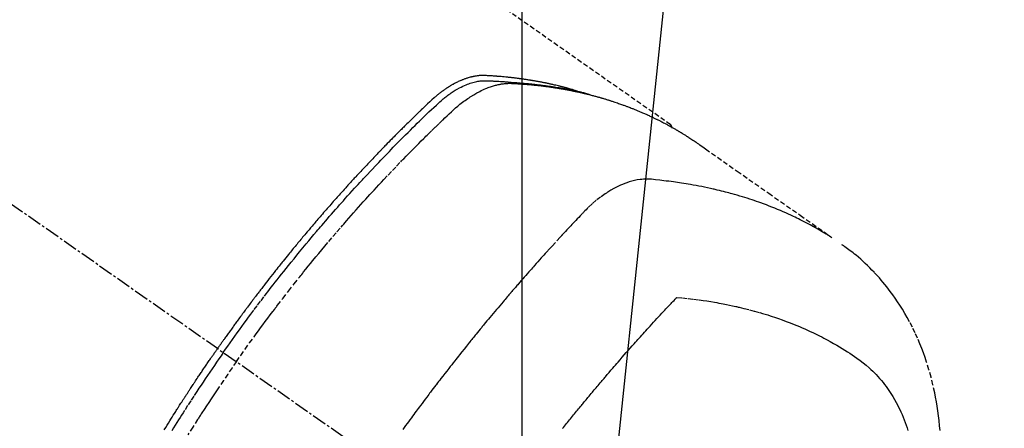
# Model space of a CAD drawing. Units: millimetres. Extents: x -109 to 26472, y -120 to 8847.
# Drawn here: x 15908 to 15959, y 6795 to 6816 of the extents above; entities that cross this region are included whole.
import ezdxf

# ---------------------------------------------------------------- set-up
doc = ezdxf.new("R2010")
doc.units = ezdxf.units.MM
doc.linetypes.add('CENTER2', pattern=[1.125, 0.75, -0.125, 0.125, -0.125])
doc.linetypes.add('HIDDEN', pattern=[0.375, 0.25, -0.125])
doc.layers.get('DEFPOINTS').update_dxf_attribs({"color": 146})
for name, color, linetype in [('150-機器', 8, 'Continuous'), ('160-文字', 254, 'Continuous'), ('166-寸法B', 11, 'Continuous')]:
    doc.layers.add(name, color=color, linetype=linetype)
doc.styles.add('KH001', font='txt')
doc.dimstyles.new('KH1xx015', dxfattribs={"dimscale": 10, "dimtxt": 3.8, "dimasz": 0.8, "dimexe": 0.3, "dimexo": 1.2, "dimgap": 0.5, "dimtad": 3, "dimdec": 1, "dimdsep": 46, "dimlunit": 6, "dimtxsty": 'KH001', "dimblk": 'DOT', "dimcen": 1, "dimdle": 1, "dimclrd": 256, "dimclre": 256, "dimclrt": 256, "dimadec": 0, "dimazin": 0, "dimtfac": 1, "dimtdec": 1, "dimtix": 1, "dimtmove": 2, "dimatfit": 3, "dimldrblk": 'CLOSEDBLANK', "dimfxl": 1, "dimtolj": 1, "dimtzin": 0, "dimlwd": -1, "dimlwe": -1, "dimarcsym": 0})
doc.dimstyles.new('KH1xx030', dxfattribs={"dimscale": 30, "dimtxt": 2, "dimasz": 0.6, "dimexe": 0.3, "dimexo": 1.2, "dimgap": 0.5, "dimtad": 3, "dimdec": 1, "dimdsep": 46, "dimlunit": 6, "dimtxsty": 'KH001', "dimblk": 'DOT', "dimcen": 1, "dimdle": 1, "dimclrd": 256, "dimclre": 256, "dimclrt": 256, "dimadec": 0, "dimazin": 0, "dimtfac": 1, "dimtdec": 1, "dimtix": 1, "dimtmove": 2, "dimatfit": 3, "dimldrblk": 'CLOSEDBLANK', "dimfxl": 1, "dimtolj": 1, "dimtzin": 0, "dimlwd": -1, "dimlwe": -1, "dimarcsym": 0})

# ---------------------------------------------------------------- blocks, each defined once
blk = doc.blocks.new('F402_H')
at = {"layer": '150-機器', "color": 13, "linetype": 'CENTER2'}
blk.add_line((0.000001, 0.000001), (-244.018008, -170.863258), dxfattribs=at)
at = {"layer": '150-機器', "color": 13, "linetype": 'HIDDEN'}
blk.add_line((-167.27372, -89.123613), (-227.61699, -131.376439), dxfattribs=at)
for points in [[(-222.869836, -129.707087), (-222.805565, -129.686427), (-222.741234, -129.665972), (-222.676781, -129.645924), (-222.612145, -129.626488), (-222.557526, -129.610701), (-222.502772, -129.59537), (-222.447924, -129.580372), (-222.393018, -129.565587), (-222.370195, -129.559479), (-222.347371, -129.553384), (-222.324543, -129.547301), (-222.301714, -129.541225), (-222.265008, -129.531459), (-222.228301, -129.521702), (-222.191584, -129.511979), (-222.154852, -129.502313), (-222.122634, -129.493902), (-222.090396, -129.485566), (-222.058133, -129.477327), (-222.025842, -129.469203), (-221.988666, -129.460032), (-221.951452, -129.451009), (-221.914218, -129.442069), (-221.876978, -129.43315), (-221.812015, -129.41753), (-221.747044, -129.401946), (-221.682024, -129.386574), (-221.616915, -129.371589), (-221.588993, -129.365326), (-221.561053, -129.35914), (-221.533101, -129.353007), (-221.505145, -129.346898), (-221.476868, -129.340722), (-221.448588, -129.334566), (-221.420296, -129.328464), (-221.391985, -129.322453), (-221.363554, -129.316533), (-221.335111, -129.310673), (-221.306672, -129.304796), (-221.278253, -129.298823), (-221.259462, -129.294787), (-221.240678, -129.290719), (-221.22189, -129.286676), (-221.203085, -129.282716), (-221.165332, -129.275149), (-221.127511, -129.267914), (-221.089668, -129.260782), (-221.05185, -129.253527), (-221.023269, -129.247846), (-220.994706, -129.242073), (-220.96614, -129.236324), (-220.937547, -129.230714), (-220.899499, -129.223577), (-220.861404, -129.216693), (-220.823285, -129.209931), (-220.785168, -129.203158), (-220.75651, -129.198001), (-220.727858, -129.19282), (-220.699202, -129.187656), (-220.670536, -129.182552), (-220.641751, -129.177512), (-220.612955, -129.172543), (-220.584148, -129.16763), (-220.555333, -129.162763), (-220.535975, -129.159516), (-220.516614, -129.15629), (-220.497248, -129.153091), (-220.477877, -129.149925), (-220.458722, -129.146829), (-220.439563, -129.14376), (-220.420401, -129.140706), (-220.401239, -129.137658), (-220.353004, -129.129975), (-220.304767, -129.122312), (-220.256519, -129.114715), (-220.208252, -129.107236), (-220.169667, -129.101378), (-220.131065, -129.095625), (-220.092453, -129.089951), (-220.05383, -129.084337), (-220.014757, -129.078711), (-219.975673, -129.07317), (-219.936571, -129.067754), (-219.897447, -129.0625), (-219.873006, -129.059312), (-219.848557, -129.056181), (-219.824103, -129.053091), (-219.799647, -129.050026), (-219.755816, -129.044554), (-219.711983, -129.039111), (-219.668148, -129.033695), (-219.624307, -129.028308), (-219.584999, -129.023501), (-219.545686, -129.018738), (-219.506362, -129.014056), (-219.467025, -129.009493), (-219.43764, -129.006188), (-219.408247, -129.002953), (-219.37885, -128.999757), (-219.349451, -128.996567), (-219.319717, -128.99333), (-219.289982, -128.99011), (-219.26024, -128.986949), (-219.230489, -128.983886), (-219.210823, -128.981934), (-219.191153, -128.980028), (-219.171481, -128.978148), (-219.151807, -128.976277), (-219.072317, -128.968651), (-218.992821, -128.961085), (-218.913298, -128.953832), (-218.833728, -128.947145), (-218.803969, -128.944844), (-218.774205, -128.942613), (-218.744441, -128.940377), (-218.714683, -128.938059), (-218.68472, -128.935602), (-218.654761, -128.933102), (-218.624797, -128.930666), (-218.594821, -128.928401), (-218.574728, -128.927021), (-218.554628, -128.925727), (-218.534526, -128.924481), (-218.514422, -128.923242), (-218.464274, -128.920104), (-218.414129, -128.916937), (-218.363984, -128.913769), (-218.313835, -128.910631), (-218.26342, -128.907624), (-218.212998, -128.904826), (-218.162562, -128.902187), (-218.112104, -128.899655), (-218.070914, -128.897751), (-218.029718, -128.896231), (-217.988515, -128.895273), (-217.947302, -128.895056), (-217.906611, -128.895762), (-217.865942, -128.897389), (-217.825304, -128.899824), (-217.784705, -128.902959), (-217.74583, -128.906577), (-217.707029, -128.910804), (-217.668295, -128.915617), (-217.629624, -128.920995), (-217.589523, -128.927127), (-217.549523, -128.933821), (-217.509638, -128.941145), (-217.469885, -128.949161), (-217.44176, -128.955289), (-217.413712, -128.961734), (-217.385724, -128.968446), (-217.357779, -128.975373), (-217.309891, -128.98765), (-217.262156, -129.000471), (-217.214616, -129.013973), (-217.167314, -129.028292), (-217.135205, -129.038571), (-217.103221, -129.049232), (-217.071357, -129.060244), (-217.039601, -129.071578), (-217.004031, -129.084667), (-216.968593, -129.098093), (-216.933277, -129.111841), (-216.898078, -129.125894), (-216.87213, -129.136464), (-216.84625, -129.147193), (-216.820443, -129.158094), (-216.794714, -129.169183), (-216.745291, -129.191109), (-216.696175, -129.21371), (-216.647383, -129.237002), (-216.598933, -129.260995), (-216.562992, -129.279378), (-216.527236, -129.298111), (-216.49162, -129.317115), (-216.4561, -129.336308), (-216.426412, -129.352462), (-216.396807, -129.368757), (-216.367349, -129.385307), (-216.338106, -129.402228), (-216.318446, -129.413941), (-216.298875, -129.425805), (-216.27935, -129.437745), (-216.259824, -129.449689), (-216.23683, -129.463678), (-216.213837, -129.477665), (-216.190897, -129.491735), (-216.168061, -129.505972), (-216.14833, -129.51852), (-216.128696, -129.531219), (-216.109154, -129.544059), (-216.089697, -129.557027), (-216.066762, -129.57255), (-216.04392, -129.588209), (-216.021128, -129.603941), (-215.99834, -129.619684), (-215.975139, -129.635651), (-215.951946, -129.651627), (-215.928825, -129.667705), (-215.90584, -129.683974), (-215.886227, -129.698158), (-215.866721, -129.712493), (-215.847286, -129.726925), (-215.827883, -129.741402), (-215.80521, -129.758351), (-215.782573, -129.775348), (-215.759998, -129.792425), (-215.737507, -129.809614), (-215.708507, -129.832082), (-215.679672, -129.85476), (-215.651011, -129.877658), (-215.622533, -129.900783), (-215.600409, -129.919016), (-215.578381, -129.937366), (-215.556429, -129.955805), (-215.534526, -129.974306), (-215.512508, -129.992948), (-215.490521, -130.011622), (-215.468595, -130.030367), (-215.446763, -130.049219), (-215.331455, -130.151992), (-215.218215, -130.257078), (-215.106234, -130.363558), (-214.994704, -130.470516), (-214.941576, -130.521311), (-214.888385, -130.572028), (-214.835176, -130.622721), (-214.781994, -130.673445), (-214.755322, -130.698903), (-214.72865, -130.724357), (-214.701989, -130.749824), (-214.675353, -130.775318), (-214.60908, -130.839033), (-214.542975, -130.90292), (-214.47699, -130.966933), (-214.411079, -131.031022), (-214.358166, -131.082529), (-214.305284, -131.134068), (-214.252451, -131.185654), (-214.199676, -131.237301), (-214.146823, -131.289154), (-214.094022, -131.34106), (-214.041259, -131.393003), (-213.988517, -131.444969), (-213.948985, -131.483936), (-213.909469, -131.522919), (-213.869987, -131.561938), (-213.830557, -131.601007), (-213.791215, -131.640102), (-213.751918, -131.679243), (-213.712654, -131.718418), (-213.673414, -131.757615), (-213.62077, -131.810251), (-213.568133, -131.862893), (-213.515469, -131.915507), (-213.462745, -131.968062), (-213.449639, -131.981101), (-213.436534, -131.994143), (-213.423439, -132.007194), (-213.410364, -132.020265), (-213.371011, -132.059923), (-213.33184, -132.099764), (-213.292769, -132.139701), (-213.253711, -132.179653), (-213.175437, -132.2594), (-213.097031, -132.339016), (-213.018637, -132.418643), (-212.940404, -132.498428), (-212.90141, -132.538384), (-212.862459, -132.578381), (-212.823521, -132.618391), (-212.784567, -132.658386), (-212.758467, -132.685151), (-212.732371, -132.71192), (-212.706305, -132.738718), (-212.680295, -132.765571), (-212.654385, -132.792466), (-212.628528, -132.81941), (-212.602689, -132.846374), (-212.57684, -132.873327), (-212.537818, -132.913886), (-212.498749, -132.954401), (-212.459685, -132.99492), (-212.420676, -133.035493), (-212.368905, -133.089617), (-212.317246, -133.14385), (-212.265636, -133.19813), (-212.21401, -133.252394), (-212.162162, -133.306787), (-212.110304, -133.361171), (-212.058489, -133.415595), (-212.006773, -133.470113), (-211.95524, -133.524704), (-211.903817, -133.5794), (-211.852472, -133.634167), (-211.801169, -133.688976), (-211.749915, -133.74378), (-211.698692, -133.798615), (-211.647512, -133.853489), (-211.596382, -133.908411), (-211.545162, -133.963538), (-211.493994, -134.018714), (-211.442885, -134.073944), (-211.391841, -134.129235), (-211.353492, -134.17086), (-211.315175, -134.212515), (-211.276886, -134.254195), (-211.238617, -134.295894), (-211.175067, -134.365223), (-211.11156, -134.434593), (-211.048085, -134.503993), (-210.984635, -134.573415), (-210.946485, -134.615178), (-210.908355, -134.65696), (-210.870264, -134.698778), (-210.83223, -134.740647), (-210.781495, -134.796716), (-210.730867, -134.852881), (-210.680315, -134.909115), (-210.629812, -134.965393), (-210.579358, -135.021675), (-210.528936, -135.077984), (-210.478551, -135.134329), (-210.428211, -135.190711), (-210.377931, -135.24711), (-210.327699, -135.303551), (-210.277527, -135.360044), (-210.227427, -135.416602), (-210.164664, -135.487689), (-210.102007, -135.558871), (-210.039422, -135.630117), (-209.976875, -135.701395), (-209.91436, -135.772665), (-209.851879, -135.843966), (-209.789464, -135.915322), (-209.727141, -135.986761), (-209.664965, -136.058257), (-209.602896, -136.129846), (-209.540923, -136.20152), (-209.47904, -136.273271), (-209.429354, -136.331001), (-209.379724, -136.388778), (-209.330147, -136.446602), (-209.280625, -136.504472), (-209.231007, -136.562556), (-209.181439, -136.620682), (-209.131921, -136.678851), (-209.082455, -136.737062), (-209.045523, -136.780598), (-209.008619, -136.824157), (-208.971737, -136.867733), (-208.934868, -136.911322), (-208.873288, -136.984153), (-208.811765, -137.057033), (-208.750361, -137.130013), (-208.689136, -137.203142), (-208.640312, -137.26178), (-208.59159, -137.320502), (-208.542915, -137.379264), (-208.494233, -137.438021), (-208.445512, -137.496744), (-208.39677, -137.555451), (-208.348034, -137.614162), (-208.299331, -137.6729), (-208.250692, -137.731665), (-208.202116, -137.790484), (-208.153628, -137.849374), (-208.105245, -137.908351), (-208.057013, -137.967403), (-208.008887, -138.02654), (-207.960827, -138.085732), (-207.912794, -138.144945), (-207.840524, -138.234045), (-207.768286, -138.32317), (-207.696121, -138.412355), (-207.624076, -138.501635), (-207.588196, -138.546211), (-207.552357, -138.590817), (-207.516563, -138.635461), (-207.480819, -138.680144), (-207.421183, -138.754949), (-207.361678, -138.829861), (-207.302273, -138.904851), (-207.242931, -138.979892), (-207.159957, -139.084928), (-207.077075, -139.190035), (-206.994337, -139.295256), (-206.911797, -139.400634), (-206.84102, -139.491385), (-206.770382, -139.582244), (-206.699825, -139.673166), (-206.629288, -139.764106), (-206.593942, -139.809664), (-206.558615, -139.855239), (-206.523342, -139.900854), (-206.488155, -139.946536), (-206.458544, -139.985153), (-206.428991, -140.023814), (-206.399472, -140.062502), (-206.369963, -140.101197), (-206.329541, -140.154164), (-206.289113, -140.207126), (-206.248705, -140.260102), (-206.208342, -140.313114), (-206.184952, -140.343916), (-206.161582, -140.374733), (-206.138199, -140.40554), (-206.114771, -140.436315), (-206.091436, -140.466847), (-206.068106, -140.497382), (-206.044857, -140.527979), (-206.021772, -140.558698), (-206.010314, -140.574111), (-205.998896, -140.589554), (-205.987496, -140.605009), (-205.976089, -140.620461), (-205.930248, -140.682124), (-205.884154, -140.7436), (-205.837936, -140.804983), (-205.791725, -140.866371), (-205.768656, -140.897093), (-205.74561, -140.927831), (-205.722576, -140.958578), (-205.699544, -140.989327), (-205.665009, -141.035456), (-205.630512, -141.081612), (-205.596065, -141.127807), (-205.561678, -141.174046), (-205.538799, -141.204899), (-205.515951, -141.235775), (-205.493125, -141.266669), (-205.470314, -141.297573), (-205.424867, -141.359194), (-205.379471, -141.420852), (-205.334162, -141.482573), (-205.288973, -141.544382), (-205.255063, -141.590951), (-205.221207, -141.637557), (-205.187381, -141.684186), (-205.153559, -141.730818), (-205.119731, -141.777445), (-205.085892, -141.824063), (-205.052033, -141.870669), (-205.018146, -141.917253), (-204.984227, -141.963815), (-204.950313, -142.01038), (-204.916462, -142.05699), (-204.882733, -142.103688), (-204.849168, -142.150497), (-204.815725, -142.197393), (-204.782341, -142.244332), (-204.748953, -142.291268), (-204.71566, -142.337965), (-204.682338, -142.384641), (-204.649022, -142.431321), (-204.615745, -142.47803), (-204.593497, -142.509327), (-204.571267, -142.540636), (-204.549047, -142.571953), (-204.526831, -142.603273), (-204.502296, -142.637863), (-204.477764, -142.672454), (-204.453237, -142.70705), (-204.42872, -142.741653), (-204.414395, -142.761885), (-204.400076, -142.782121), (-204.385757, -142.802358), (-204.371437, -142.822593), (-204.354796, -142.846098), (-204.338162, -142.869606), (-204.321544, -142.893127), (-204.304955, -142.916668), (-204.288565, -142.940003), (-204.272203, -142.963359), (-204.255861, -142.986729), (-204.239529, -143.010106)], [(-205.210106, -143.689712), (-205.437495, -143.368473), (-205.665364, -143.04758), (-205.894194, -142.72738), (-206.124464, -142.408217), (-206.236155, -142.254769), (-206.34827, -142.101628), (-206.460789, -141.948782), (-206.573689, -141.796217), (-206.703264, -141.622104), (-206.833288, -141.448326), (-206.963655, -141.274805), (-207.094256, -141.101459), (-207.126863, -141.058236), (-207.159499, -141.015033), (-207.19218, -140.971867), (-207.224928, -140.92875), (-207.253372, -140.891437), (-207.281866, -140.854164), (-207.3104, -140.816921), (-207.33896, -140.779696), (-207.624233, -140.40944), (-207.911009, -140.040343), (-208.199512, -139.672599), (-208.48997, -139.306401), (-208.540496, -139.243147), (-208.591089, -139.17995), (-208.64175, -139.116806), (-208.692473, -139.053711), (-208.811127, -138.906623), (-208.930123, -138.759812), (-209.049441, -138.613263), (-209.169067, -138.466962), (-209.323114, -138.279468), (-209.477684, -138.092408), (-209.632805, -137.905803), (-209.788505, -137.71968), (-209.996567, -137.472802), (-210.205603, -137.226749), (-210.415559, -136.98148), (-210.626378, -136.73695), (-210.696632, -136.65584), (-210.766981, -136.574814), (-210.837431, -136.493874), (-210.907984, -136.413024), (-211.031625, -136.27183), (-211.155583, -136.130912), (-211.279873, -135.99029), (-211.40451, -135.849973), (-211.529149, -135.71038), (-211.654133, -135.571099), (-211.779438, -135.432105), (-211.905039, -135.293377), (-212.012763, -135.174841), (-212.120699, -135.0565), (-212.228858, -134.938363), (-212.33725, -134.820439), (-212.463796, -134.68339), (-212.590666, -134.546645), (-212.717841, -134.41018), (-212.845295, -134.273976), (-213.06351, -134.041972), (-213.282568, -133.810766), (-213.502628, -133.580518), (-213.723849, -133.351388), (-213.760645, -133.313524), (-213.797471, -133.275691), (-213.83432, -133.237882), (-213.871187, -133.200088), (-214.000478, -133.06772), (-214.129942, -132.93552), (-214.259633, -132.803544), (-214.389606, -132.671847), (-214.519394, -132.540993), (-214.649507, -132.410462), (-214.779928, -132.280239), (-214.910639, -132.150305), (-214.966815, -132.094645), (-215.023051, -132.039046), (-215.079343, -131.983502), (-215.135689, -131.928014), (-215.322923, -131.744743), (-215.510883, -131.562223), (-215.699278, -131.380134), (-215.887816, -131.198154), (-216.00065, -131.089657), (-216.11398, -130.981714), (-216.227918, -130.874399), (-216.342573, -130.767788), (-216.450409, -130.669402), (-216.559557, -130.572513), (-216.670244, -130.477414), (-216.782697, -130.384401), (-216.848338, -130.331997), (-216.914718, -130.280538), (-216.981828, -130.230035), (-217.04966, -130.180499), (-217.116261, -130.133347), (-217.183493, -130.087112), (-217.251265, -130.04166), (-217.319481, -129.996861), (-217.348942, -129.977774), (-217.378492, -129.958834), (-217.408158, -129.940079), (-217.437965, -129.921544), (-217.492545, -129.888488), (-217.547596, -129.856219), (-217.603068, -129.824673), (-217.658917, -129.793786), (-217.696693, -129.773374), (-217.73463, -129.75328), (-217.772727, -129.733486), (-217.810984, -129.71398), (-217.885877, -129.676859), (-217.961345, -129.640953), (-218.03742, -129.606354), (-218.114134, -129.573161), (-218.176255, -129.547616), (-218.238791, -129.523143), (-218.301732, -129.499727), (-218.365067, -129.477354), (-218.417989, -129.459585), (-218.471158, -129.442616), (-218.524577, -129.426457), (-218.578249, -129.411121), (-218.622619, -129.399136), (-218.667138, -129.387754), (-218.711805, -129.376968), (-218.75662, -129.366778), (-218.79249, -129.359085), (-218.82844, -129.351805), (-218.864472, -129.34495), (-218.90059, -129.338528), (-218.935751, -129.332735), (-218.970976, -129.327389), (-219.006264, -129.32247), (-219.041619, -129.317958), (-219.095127, -129.311904), (-219.148729, -129.306852), (-219.202417, -129.302908), (-219.256182, -129.300176), (-219.297129, -129.298924), (-219.338087, -129.298349), (-219.379048, -129.298447), (-219.420004, -129.299218), (-219.452673, -129.300258), (-219.485327, -129.301578), (-219.517971, -129.303121), (-219.550611, -129.304833), (-219.586783, -129.306811), (-219.622949, -129.308818), (-219.659111, -129.31087), (-219.695271, -129.312983), (-219.738172, -129.315532), (-219.781072, -129.318112), (-219.823966, -129.320768), (-219.866853, -129.323547), (-219.902669, -129.325978), (-219.938478, -129.328496), (-219.974282, -129.331086), (-220.010083, -129.33374), (-220.045751, -129.336437), (-220.081416, -129.339177), (-220.11708, -129.341951), (-220.15274, -129.344749), (-220.188337, -129.347559), (-220.223931, -129.350395), (-220.259523, -129.353262), (-220.295112, -129.356166), (-220.330572, -129.35911), (-220.366027, -129.362118), (-220.401474, -129.365209), (-220.436912, -129.368402), (-220.481954, -129.372621), (-220.52698, -129.377006), (-220.571993, -129.381541), (-220.61699, -129.386209), (-220.656583, -129.390414), (-220.696168, -129.394682), (-220.735751, -129.398975), (-220.775335, -129.403255), (-220.810565, -129.407031), (-220.845794, -129.410804), (-220.88102, -129.414616), (-220.916235, -129.418514), (-220.979231, -129.425773), (-221.042189, -129.433362), (-221.105113, -129.441226), (-221.168009, -129.449311), (-221.18891, -129.452038), (-221.209808, -129.454785), (-221.230703, -129.457555), (-221.251593, -129.460353), (-221.29325, -129.466024), (-221.334895, -129.471773), (-221.376539, -129.477537), (-221.418189, -129.483254), (-221.45289, -129.487949), (-221.487589, -129.492649), (-221.522272, -129.497457), (-221.556924, -129.502474), (-221.584374, -129.506649), (-221.611806, -129.51095), (-221.639229, -129.515306), (-221.666654, -129.519649), (-221.70125, -129.525042), (-221.735855, -129.530379), (-221.770461, -129.535708), (-221.805062, -129.541075), (-221.83244, -129.545362), (-221.85981, -129.549698), (-221.887168, -129.554118), (-221.914504, -129.558657), (-221.941934, -129.56336), (-221.969348, -129.568149), (-221.996762, -129.572935), (-222.024193, -129.577628), (-222.044655, -129.581028), (-222.065127, -129.584377), (-222.085597, -129.587725), (-222.106061, -129.591121), (-222.147184, -129.598185), (-222.188258, -129.605529), (-222.229291, -129.613109), (-222.270286, -129.620885), (-222.297355, -129.62612), (-222.324414, -129.631403), (-222.351473, -129.63668), (-222.378544, -129.641898), (-222.41243, -129.648286), (-222.446331, -129.65459), (-222.480226, -129.660926), (-222.514091, -129.667409), (-222.541038, -129.67274), (-222.567962, -129.678188), (-222.594872, -129.683704), (-222.621778, -129.689241), (-222.662201, -129.69755), (-222.702621, -129.705877), (-222.743032, -129.714246), (-222.78343, -129.722681), (-222.810325, -129.728343), (-222.837212, -129.734046), (-222.864089, -129.739799), (-222.890951, -129.745615), (-222.930975, -129.754408), (-222.97097, -129.763334), (-223.010939, -129.772373), (-223.050887, -129.781506), (-223.084025, -129.789148), (-223.117154, -129.79683), (-223.15028, -129.804525), (-223.18341, -129.812205), (-223.210119, -129.818372), (-223.236826, -129.824543), (-223.263522, -129.830758), (-223.290197, -129.837058), (-223.329938, -129.846671), (-223.369629, -129.856485), (-223.409292, -129.866416), (-223.448947, -129.876382), (-223.48194, -129.884653), (-223.51493, -129.892935), (-223.547905, -129.901268), (-223.580858, -129.909696), (-223.62674, -129.921629), (-223.672577, -129.933736), (-223.718379, -129.945973), (-223.76416, -129.958296), (-223.80329, -129.96889), (-223.842405, -129.979535), (-223.881512, -129.990209), (-223.920621, -130.000887), (-223.959654, -130.011528), (-223.998668, -130.022235), (-224.037632, -130.033118), (-224.076511, -130.044294), (-224.102443, -130.05197), (-224.128339, -130.059764), (-224.154223, -130.06761), (-224.18011, -130.075439), (-224.218636, -130.086965), (-224.257186, -130.098403), (-224.295743, -130.109824), (-224.334284, -130.121297), (-224.372947, -130.132917), (-224.411576, -130.144651), (-224.450163, -130.15652), (-224.488702, -130.168545), (-224.514343, -130.176654), (-224.539962, -130.184834), (-224.565564, -130.193064), (-224.591157, -130.201324), (-224.629354, -130.213686), (-224.667537, -130.226087), (-224.705705, -130.238532), (-224.74386, -130.251023), (-224.807334, -130.271918), (-224.870749, -130.29299), (-224.934079, -130.31431), (-224.997302, -130.335951), (-225.047629, -130.35348), (-225.097882, -130.371228), (-225.14807, -130.389156), (-225.198207, -130.407226), (-225.23556, -130.42078), (-225.272888, -130.434401), (-225.310193, -130.448085), (-225.347477, -130.461828), (-225.384911, -130.475679), (-225.42232, -130.489599), (-225.459685, -130.503632), (-225.496992, -130.517817), (-225.546514, -130.536969), (-225.595944, -130.556359), (-225.645328, -130.57587), (-225.694711, -130.595384), (-225.731682, -130.609941), (-225.768653, -130.624497), (-225.805603, -130.639107), (-225.84251, -130.653825), (-225.879255, -130.668642), (-225.915946, -130.683596), (-225.952582, -130.698683), (-225.989164, -130.7139), (-226.049956, -130.739512), (-226.11062, -130.765429), (-226.171177, -130.791594), (-226.231654, -130.817946), (-226.279846, -130.839063), (-226.328005, -130.860257), (-226.37613, -130.881526), (-226.424224, -130.902865), (-226.448349, -130.913603), (-226.472461, -130.924369), (-226.496556, -130.935172), (-226.520632, -130.94602), (-226.568366, -130.967713), (-226.615998, -130.989629), (-226.663517, -131.011787), (-226.710914, -131.034208), (-226.734617, -131.045545), (-226.758295, -131.056937), (-226.781954, -131.068365), (-226.805605, -131.079813), (-226.84106, -131.096982), (-226.876509, -131.114163), (-226.911944, -131.131373), (-226.947356, -131.148629), (-226.970702, -131.16005), (-226.994033, -131.1715), (-227.017352, -131.182977), (-227.040659, -131.19448), (-227.075891, -131.211931), (-227.11108, -131.229472), (-227.14621, -131.247128), (-227.181266, -131.264931), (-227.227763, -131.288865), (-227.274135, -131.313045), (-227.320417, -131.337399), (-227.366644, -131.361859), (-227.401264, -131.380215), (-227.435866, -131.398601), (-227.470437, -131.417046), (-227.504962, -131.435578), (-227.527926, -131.447989), (-227.550872, -131.460433), (-227.57382, -131.472873), (-227.596793, -131.485269), (-227.619801, -131.497602), (-227.642807, -131.509938), (-227.665764, -131.522362), (-227.688624, -131.534959), (-227.702211, -131.542591), (-227.715763, -131.550288), (-227.729297, -131.558016), (-227.74283, -131.565746), (-227.774796, -131.583908), (-227.806802, -131.602), (-227.838817, -131.620074), (-227.870815, -131.638179), (-227.90477, -131.657474), (-227.938679, -131.67685), (-227.97252, -131.69634), (-228.006274, -131.715983), (-228.028692, -131.729166), (-228.051074, -131.742413), (-228.073441, -131.755684), (-228.095816, -131.768941), (-228.118212, -131.782165), (-228.140612, -131.795379), (-228.163001, -131.808613), (-228.185359, -131.821899), (-228.207872, -131.835377), (-228.230339, -131.84893), (-228.252765, -131.862554), (-228.275147, -131.876247), (-228.286211, -131.883049), (-228.297265, -131.889865), (-228.308309, -131.896697), (-228.319346, -131.903542), (-228.352409, -131.92413), (-228.385429, -131.944784), (-228.418414, -131.965495), (-228.451373, -131.986248), (-228.473329, -132.0001), (-228.495282, -132.013958), (-228.517236, -132.027814), (-228.539199, -132.041657), (-228.561172, -132.055484), (-228.583144, -132.069312), (-228.6051, -132.083166), (-228.627026, -132.097067), (-228.681831, -132.132215), (-228.736384, -132.167756), (-228.79071, -132.203645), (-228.844835, -132.239838), (-228.898759, -132.276278), (-228.952534, -132.312936), (-229.006197, -132.349758), (-229.059784, -132.386694), (-229.0959, -132.411624), (-229.13201, -132.436563), (-229.168096, -132.461535), (-229.204145, -132.486559), (-229.277164, -132.537467), (-229.350095, -132.588503), (-229.422966, -132.639624), (-229.495808, -132.690784), (-231.12926, -133.836949), (-232.763679, -134.981727), (-234.398745, -136.12558), (-236.034134, -137.26897)], [(-204.533643, -143.216048), (-204.650697, -143.049817), (-204.767901, -142.883694), (-204.885402, -142.717783), (-205.00335, -142.552191), (-205.126329, -142.38078), (-205.24983, -142.209743), (-205.373737, -142.038998), (-205.497933, -141.86846), (-205.613394, -141.710345), (-205.729122, -141.552428), (-205.845199, -141.394768), (-205.961705, -141.237424), (-206.13599, -141.003866), (-206.31124, -140.77103), (-206.487368, -140.538858), (-206.66429, -140.307288), (-206.752456, -140.192459), (-206.840803, -140.07777), (-206.929331, -139.963221), (-207.018035, -139.848807), (-207.119368, -139.718534), (-207.220924, -139.588434), (-207.322716, -139.45852), (-207.42476, -139.328803), (-207.545729, -139.17573), (-207.667059, -139.022946), (-207.788739, -138.870438), (-207.910754, -138.718197), (-208.051856, -138.542974), (-208.193405, -138.368114), (-208.335413, -138.193626), (-208.477893, -138.019523), (-208.563351, -137.915568), (-208.648984, -137.811758), (-208.734796, -137.708096), (-208.820791, -137.604584), (-208.954866, -137.443915), (-209.089347, -137.283585), (-209.224225, -137.123588), (-209.359488, -136.963918), (-209.42731, -136.884154), (-209.495223, -136.804468), (-209.56322, -136.724854), (-209.631288, -136.645301), (-209.728341, -136.532099), (-209.825556, -136.419039), (-209.922986, -136.306163), (-210.020683, -136.193519), (-210.128356, -136.070076), (-210.236354, -135.946915), (-210.34461, -135.823981), (-210.45306, -135.701217), (-210.551584, -135.589963), (-210.650255, -135.47884), (-210.749084, -135.367859), (-210.848091, -135.257034), (-210.966847, -135.124587), (-211.085891, -134.992398), (-211.205263, -134.860507), (-211.325002, -134.72895), (-211.415006, -134.630582), (-211.50522, -134.532407), (-211.595623, -134.434406), (-211.6862, -134.336564), (-211.736549, -134.282314), (-211.786948, -134.228109), (-211.837392, -134.173947), (-211.887882, -134.119826), (-212.059219, -133.936743), (-212.231032, -133.754108), (-212.40339, -133.571987), (-212.576359, -133.390447), (-212.688318, -133.27364), (-212.800527, -133.157074), (-212.912954, -133.040718), (-213.025564, -132.924538), (-213.127865, -132.819267), (-213.230292, -132.71412), (-213.33285, -132.609102), (-213.435544, -132.504215), (-213.538292, -132.399554), (-213.641181, -132.295033), (-213.744216, -132.190656), (-213.847402, -132.086427), (-213.971046, -131.961949), (-214.094936, -131.837717), (-214.219086, -131.713744), (-214.343511, -131.590048), (-214.457664, -131.47722), (-214.572101, -131.364685), (-214.68667, -131.252276), (-214.801212, -131.139828), (-214.894617, -131.047948), (-214.988194, -130.956248), (-215.082297, -130.865105), (-215.177275, -130.774898), (-215.304324, -130.657994), (-215.432874, -130.542711), (-215.561817, -130.427823), (-215.690047, -130.312102), (-215.74572, -130.261101), (-215.801468, -130.2102), (-215.857583, -130.159722), (-215.91436, -130.109992), (-215.960082, -130.071296), (-216.006393, -130.033304), (-216.053204, -129.995915), (-216.100426, -129.959025), (-216.156002, -129.91667), (-216.212178, -129.875149), (-216.268963, -129.834455), (-216.326367, -129.794581), (-216.43006, -129.725815), (-216.535635, -129.660038), (-216.643049, -129.597286), (-216.752257, -129.537592), (-216.838413, -129.493454), (-216.925589, -129.451501), (-217.013776, -129.411713), (-217.102963, -129.374065), (-217.171199, -129.347062), (-217.239956, -129.321557), (-217.309261, -129.297599), (-217.379144, -129.275239), (-217.447212, -129.255334), (-217.515731, -129.237212), (-217.584694, -129.220793), (-217.654097, -129.20599), (-217.714837, -129.194361), (-217.775798, -129.184198), (-217.836986, -129.175951), (-217.898404, -129.170073), (-217.976631, -129.166182), (-218.055009, -129.165395), (-218.133462, -129.166732), (-218.211911, -129.169218), (-218.248499, -129.170465), (-218.28506, -129.171685), (-218.32161, -129.172922), (-218.358165, -129.174222), (-218.400328, -129.175719), (-218.442491, -129.177164), (-218.484651, -129.178656), (-218.526806, -129.180292), (-218.614855, -129.184321), (-218.702875, -129.188971), (-218.790879, -129.193992), (-218.878876, -129.199134), (-218.915078, -129.201256), (-218.951275, -129.203424), (-218.987469, -129.205658), (-219.023659, -129.207979), (-219.073075, -129.211248), (-219.122477, -129.214737), (-219.17184, -129.218673), (-219.221141, -129.223285), (-219.284353, -129.230349), (-219.347503, -129.23804), (-219.410671, -129.24547), (-219.473936, -129.251754), (-219.522366, -129.255362), (-219.570862, -129.258207), (-219.619388, -129.260734), (-219.667906, -129.263384), (-219.701624, -129.265484), (-219.735329, -129.267762), (-219.769025, -129.270142), (-219.80272, -129.272553), (-219.903368, -129.279975), (-220.003981, -129.28785), (-220.104564, -129.296118), (-220.20512, -129.30472), (-220.257741, -129.309345), (-220.310351, -129.314095), (-220.362942, -129.319027), (-220.415511, -129.324195), (-220.453478, -129.328099), (-220.491433, -129.332119), (-220.52938, -129.336228), (-220.567319, -129.340394), (-220.605136, -129.344581), (-220.642948, -129.348806), (-220.680755, -129.353079), (-220.718556, -129.35741), (-220.770521, -129.36347), (-220.822472, -129.369646), (-220.874409, -129.375941), (-220.926331, -129.38236), (-220.982984, -129.389503), (-221.039618, -129.396793), (-221.09623, -129.404248), (-221.152817, -129.411887), (-221.190265, -129.417055), (-221.227704, -129.422282), (-221.265141, -129.427526), (-221.302582, -129.432743), (-221.340031, -129.437905), (-221.377481, -129.443058), (-221.414923, -129.448267), (-221.452347, -129.4536), (-221.489524, -129.459071), (-221.526681, -129.464681), (-221.563827, -129.470372), (-221.600968, -129.476089), (-221.675367, -129.487514), (-221.749759, -129.498976), (-221.824127, -129.510589), (-221.898454, -129.522458), (-221.926302, -129.526997), (-221.954142, -129.531577), (-221.98198, -129.536177), (-222.009817, -129.540776), (-222.056146, -129.548419), (-222.102466, -129.556104), (-222.148768, -129.563893), (-222.195042, -129.57185), (-222.245796, -129.580853), (-222.296505, -129.590114), (-222.347179, -129.599564), (-222.397832, -129.609137), (-222.457266, -129.620493), (-222.516661, -129.632047), (-222.575998, -129.64388), (-222.635264, -129.65607), (-222.662269, -129.661768), (-222.689257, -129.667549), (-222.716231, -129.673395), (-222.743195, -129.679289), (-222.797357, -129.691271), (-222.851471, -129.703456), (-222.905536, -129.715862), (-222.959546, -129.728506), (-222.999859, -129.738127), (-223.040126, -129.747924), (-223.080343, -129.757925), (-223.120502, -129.768156), (-223.147222, -129.775109), (-223.173912, -129.782168), (-223.200574, -129.789334), (-223.227207, -129.796606), (-223.284088, -129.812494), (-223.340869, -129.828741), (-223.397581, -129.84523), (-223.45426, -129.861839)], [(-227.605702, -131.368219), (-227.607335, -131.369363), (-227.609787, -131.371079), (-227.61142, -131.372223), (-227.613054, -131.373367), (-227.614689, -131.374511), (-227.617139, -131.376227), (-227.618773, -131.377371), (-227.620407, -131.378515), (-227.622041, -131.379659), (-227.624492, -131.381376), (-227.625554, -131.383336), (-227.627187, -131.38448), (-227.628822, -131.385625), (-227.631273, -131.387341), (-227.632907, -131.388486), (-227.633969, -131.390447), (-227.635603, -131.391591), (-227.638054, -131.393307), (-227.639687, -131.394451), (-227.64075, -131.396412), (-227.642383, -131.397556), (-227.644835, -131.399272), (-227.645897, -131.401233), (-227.647531, -131.402377), (-227.648593, -131.404339), (-227.651043, -131.406055), (-227.652677, -131.407199), (-227.653739, -131.40916), (-227.655373, -131.410304), (-227.656435, -131.412265), (-227.658886, -131.413981), (-227.659948, -131.415942), (-227.661582, -131.417087), (-227.662643, -131.419048), (-227.665095, -131.420764), (-227.666156, -131.422725), (-227.667791, -131.423869), (-227.668853, -131.42583), (-227.670487, -131.426975), (-227.672366, -131.429507), (-227.673427, -131.431469), (-227.675061, -131.432613), (-227.676123, -131.434574), (-227.677185, -131.436535), (-227.679636, -131.438251), (-227.680698, -131.440213), (-227.68176, -131.442173), (-227.683393, -131.443317), (-227.684456, -131.445278), (-227.686335, -131.447811), (-227.687397, -131.449773), (-227.68903, -131.450917), (-227.690093, -131.452878), (-227.691154, -131.454839), (-227.692216, -131.456801), (-227.693278, -131.458761), (-227.695157, -131.461295), (-227.696791, -131.462439), (-227.697853, -131.464399), (-227.698915, -131.466361), (-227.699976, -131.468322), (-227.701039, -131.470283), (-227.702101, -131.472244), (-227.70398, -131.474777), (-227.705041, -131.476739), (-227.706103, -131.478699), (-227.707165, -131.48066), (-227.708227, -131.482622), (-227.709289, -131.484583), (-227.710351, -131.486544), (-227.711413, -131.488504), (-227.712474, -131.490466), (-227.713536, -131.492427), (-227.715415, -131.49496), (-227.716478, -131.496921), (-227.71754, -131.498883), (-227.718029, -131.501661), (-227.719091, -131.503621), (-227.720153, -131.505583), (-227.721215, -131.507544), (-227.722277, -131.509505), (-227.723338, -131.511467), (-227.723828, -131.514244), (-227.72489, -131.516205), (-227.725952, -131.518167), (-227.727015, -131.520128), (-227.727504, -131.522905), (-227.728567, -131.524867), (-227.729628, -131.526828), (-227.73069, -131.528789), (-227.73118, -131.531567), (-227.732242, -131.533528), (-227.733304, -131.535489), (-227.733794, -131.538267), (-227.734855, -131.540228), (-227.735346, -131.543007), (-227.736407, -131.544968), (-227.737469, -131.546928), (-227.737959, -131.549707), (-227.739021, -131.551668), (-227.73951, -131.554445), (-227.740573, -131.556407), (-227.740246, -131.558613), (-227.741308, -131.560574), (-227.741797, -131.563352), (-227.742859, -131.565314), (-227.743349, -131.568091), (-227.74441, -131.570052), (-227.7449, -131.572831), (-227.745962, -131.574791), (-227.745635, -131.576998), (-227.746697, -131.578958), (-227.747187, -131.581737), (-227.747677, -131.584515), (-227.748739, -131.586476), (-227.749229, -131.589254), (-227.748902, -131.59146), (-227.749964, -131.593421), (-227.750453, -131.5962), (-227.750943, -131.598977), (-227.752005, -131.600938), (-227.751678, -131.603144), (-227.752168, -131.605923), (-227.75323, -131.607884), (-227.75372, -131.610662), (-227.753393, -131.612867), (-227.753882, -131.615646)], [(-235.962073, -137.237993), (-235.74556, -137.105485), (-235.52844, -136.974043), (-235.310099, -136.844735), (-235.089929, -136.718627), (-234.918521, -136.624079), (-234.745838, -136.53182), (-234.572057, -136.441602), (-234.397356, -136.353175), (-234.310764, -136.310126), (-234.223956, -136.267536), (-234.136917, -136.225421), (-234.049636, -136.183796), (-233.917075, -136.121724), (-233.784014, -136.060745), (-233.650469, -136.000831), (-233.516454, -135.941952), (-233.370998, -135.87941), (-233.225036, -135.818081), (-233.078558, -135.758001), (-232.931552, -135.699203), (-232.789337, -135.643738), (-232.646684, -135.589435), (-232.503609, -135.536254), (-232.360127, -135.484154), (-232.246278, -135.44365), (-232.132203, -135.403811), (-232.01789, -135.364664), (-231.903328, -135.326233), (-231.780441, -135.285897), (-231.657299, -135.246363), (-231.533902, -135.207631), (-231.410253, -135.169697), (-231.27444, -135.129), (-231.138366, -135.089201), (-231.002036, -135.05029), (-230.865456, -135.012254), (-230.781978, -134.989466), (-230.698415, -134.966998), (-230.614771, -134.94484), (-230.531044, -134.922984), (-230.424703, -134.895669), (-230.318237, -134.868851), (-230.211633, -134.842591), (-230.104878, -134.816952), (-230.053047, -134.804757), (-230.00118, -134.792716), (-229.949281, -134.780816), (-229.897351, -134.769043), (-229.747387, -134.735732), (-229.597213, -134.703385), (-229.446835, -134.672001), (-229.296255, -134.641578), (-229.15159, -134.613288), (-229.006754, -134.585903), (-228.861747, -134.559453), (-228.716563, -134.533972), (-228.600779, -134.514373), (-228.484902, -134.495357), (-228.368936, -134.476881), (-228.252889, -134.458901), (-228.1477, -134.443016), (-228.042457, -134.427527), (-227.937152, -134.412452), (-227.831784, -134.397808), (-227.709407, -134.381753), (-227.586949, -134.36658), (-227.464412, -134.351562), (-227.341799, -134.335969), (-227.127199, -134.307694), (-226.91247, -134.281908), (-226.697337, -134.262532), (-226.481523, -134.253489), (-226.38664, -134.253988), (-226.291848, -134.257692), (-226.197215, -134.264531), (-226.102811, -134.274435), (-225.960086, -134.295681), (-225.818646, -134.324215), (-225.678567, -134.359296), (-225.539919, -134.400185), (-225.425376, -134.438151), (-225.312171, -134.479362), (-225.200283, -134.523924), (-225.089692, -134.57195), (-224.920121, -134.652645), (-224.753721, -134.739416), (-224.590431, -134.831858), (-224.43019, -134.929569), (-224.395908, -134.951359), (-224.361786, -134.973353), (-224.327812, -134.995572), (-224.293974, -135.018038), (-224.063018, -135.178803), (-223.838792, -135.34911), (-223.623282, -135.52997), (-223.418473, -135.722388), (-223.362829, -135.778804), (-223.307862, -135.835869), (-223.253285, -135.89332), (-223.198815, -135.95089), (-223.171365, -135.979785), (-223.143863, -136.008619), (-223.116339, -136.037427), (-223.088821, -136.066245), (-223.068273, -136.087775), (-223.047719, -136.1093), (-223.027163, -136.130824), (-223.006613, -136.152352), (-222.931128, -136.231564), (-222.855744, -136.310874), (-222.780451, -136.390269), (-222.705235, -136.469739), (-222.64347, -136.535135), (-222.581773, -136.600595), (-222.52013, -136.666106), (-222.458527, -136.731655), (-222.385666, -136.808985), (-222.319041, -136.879724), (-222.240399, -136.964068), (-222.13149, -137.082212), (-222.09782, -137.118923), (-222.067668, -137.151809), (-222.048997, -137.172118), (-222.04977, -137.171097), (-222.055425, -137.164834), (-222.062719, -137.156773), (-222.07028, -137.14842), (-222.076738, -137.141278), (-222.08062, -137.136814), (-222.056398, -137.163205), (-222.015318, -137.208104), (-221.968624, -137.259165), (-221.722966, -137.527504), (-221.553918, -137.711896), (-221.415711, -137.862889), (-221.262573, -138.031029), (-221.194857, -138.105641), (-221.127232, -138.180336), (-221.059717, -138.255129), (-220.992328, -138.330036), (-220.904551, -138.428038), (-220.816957, -138.526204), (-220.729445, -138.624443), (-220.641916, -138.722669), (-220.587928, -138.783176), (-220.533937, -138.84368), (-220.479981, -138.904217), (-220.426096, -138.964816), (-220.345411, -139.055893), (-220.264917, -139.147141), (-220.184622, -139.238563), (-220.104531, -139.330163), (-220.030953, -139.414694), (-219.957486, -139.499324), (-219.884015, -139.583948), (-219.810422, -139.668468), (-219.770322, -139.714349), (-219.730202, -139.760214), (-219.690129, -139.806118), (-219.65017, -139.852122), (-219.603538, -139.906193), (-219.557057, -139.960396), (-219.510654, -140.014667), (-219.464258, -140.068944), (-219.450901, -140.084552), (-219.437542, -140.100158), (-219.424178, -140.115759), (-219.410814, -140.131361), (-219.364337, -140.185568), (-219.317841, -140.239758), (-219.271353, -140.293955), (-219.224901, -140.348183), (-219.171697, -140.410447), (-219.118573, -140.47278), (-219.065516, -140.535169), (-219.012511, -140.597604), (-218.926582, -140.699037), (-218.840787, -140.800584), (-218.755109, -140.902231), (-218.669532, -141.003963), (-218.583757, -141.106119), (-218.49808, -141.208358), (-218.412507, -141.310684), (-218.327044, -141.413101), (-218.254685, -141.499996), (-218.182419, -141.586969), (-218.110266, -141.674036), (-218.038246, -141.761211), (-218.005479, -141.800968), (-217.97274, -141.840746), (-217.940025, -141.880544), (-217.90733, -141.920358), (-217.835506, -142.007942), (-217.763756, -142.095586), (-217.692061, -142.183276), (-217.620409, -142.271001), (-217.574867, -142.326768), (-217.529339, -142.382547), (-217.483869, -142.438372), (-217.4385, -142.494279), (-217.393101, -142.550461), (-217.347748, -142.606679), (-217.302355, -142.662864), (-217.256835, -142.718947), (-217.250361, -142.726893), (-217.243884, -142.734838), (-217.237406, -142.742782), (-217.23093, -142.750727), (-217.113741, -142.895349), (-216.997229, -143.040518), (-216.881217, -143.186089), (-216.765531, -143.331921), (-216.701357, -143.412996), (-216.637233, -143.494111), (-216.573148, -143.575256), (-216.509091, -143.656423), (-216.432052, -143.754056), (-216.355042, -143.851711), (-216.278116, -143.949432), (-216.201331, -144.047263), (-216.099222, -144.177847), (-215.997367, -144.308629), (-215.895792, -144.439627), (-215.794523, -144.570863), (-215.737474, -144.645066), (-215.680448, -144.719286), (-215.623356, -144.793456), (-215.566112, -144.867508), (-215.55984, -144.875596), (-215.553565, -144.883682), (-215.547293, -144.89177), (-215.541024, -144.89986), (-215.471374, -144.990468), (-215.402203, -145.081442), (-215.333265, -145.172596), (-215.264315, -145.263742), (-215.214056, -145.329912), (-215.163728, -145.39603), (-215.113413, -145.462157), (-215.063198, -145.52836), (-214.981771, -145.636308), (-214.900581, -145.744435), (-214.819509, -145.852651), (-214.738437, -145.960869), (-214.682157, -146.035908), (-214.625882, -146.11095), (-214.569659, -146.186031), (-214.51354, -146.26119), (-214.451468, -146.344648), (-214.389539, -146.428212), (-214.327727, -146.511863), (-214.266005, -146.59558), (-214.191952, -146.696221), (-214.118006, -146.796939), (-214.044163, -146.897732), (-213.970416, -146.998596), (-213.896612, -147.099715), (-213.822901, -147.200903)], [(-241.636477, -147.2597), (-241.613321, -147.001534), (-241.586215, -146.743807), (-241.555127, -146.486526), (-241.520026, -146.229693), (-241.484295, -145.995747), (-241.444939, -145.76246), (-241.402041, -145.529777), (-241.355681, -145.297645), (-241.267427, -144.898325), (-241.168558, -144.501611), (-241.058843, -144.107767), (-240.938055, -143.717058), (-240.85829, -143.479381), (-240.774048, -143.243389), (-240.685397, -143.009007), (-240.592404, -142.77616), (-240.469064, -142.485124), (-240.338801, -142.197272), (-240.201462, -141.91275), (-240.056897, -141.631706), (-239.938261, -141.413762), (-239.815155, -141.198431), (-239.687633, -140.985691), (-239.555748, -140.775517), (-239.435947, -140.592457), (-239.312882, -140.411675), (-239.186488, -140.233226), (-239.056703, -140.057166), (-238.964596, -139.936359), (-238.8709, -139.816829), (-238.775568, -139.698613), (-238.67855, -139.581745), (-238.586021, -139.473278), (-238.492156, -139.365985), (-238.396948, -139.259891), (-238.300392, -139.155022), (-238.281085, -139.134378), (-238.261727, -139.113784), (-238.24232, -139.093237), (-238.222863, -139.072733), (-238.110818, -138.956394), (-237.99729, -138.841509), (-237.882257, -138.728117), (-237.765698, -138.616257), (-237.647803, -138.506347), (-237.528187, -138.398344), (-237.406785, -138.292367), (-237.283527, -138.188539), (-237.210037, -138.128461), (-237.135888, -138.069216), (-237.061093, -138.010793), (-236.985658, -137.953182), (-236.917368, -137.902069), (-236.848626, -137.851576), (-236.779404, -137.80175), (-236.709681, -137.752636), (-236.670732, -137.725668), (-236.631659, -137.698874), (-236.592505, -137.672198), (-236.55331, -137.645579)], [(-228.012094, -140.367056), (-228.300711, -140.396816), (-228.589184, -140.427712), (-228.877367, -140.46088), (-229.165117, -140.497457), (-229.364112, -140.525298), (-229.562832, -140.55515), (-229.761276, -140.586843), (-229.959449, -140.62021), (-230.073747, -140.640232), (-230.187934, -140.660841), (-230.302019, -140.682006), (-230.416013, -140.703695), (-230.576937, -140.735178), (-230.73764, -140.767736), (-230.898079, -140.801551), (-231.058207, -140.836803), (-231.101223, -140.846556), (-231.144213, -140.856423), (-231.187179, -140.866389), (-231.230127, -140.876446), (-231.499847, -140.941539), (-231.768774, -141.009849), (-232.036851, -141.081438), (-232.304021, -141.156367), (-232.44053, -141.19612), (-232.576724, -141.2369), (-232.712581, -141.278776), (-232.848082, -141.321817), (-232.952333, -141.355866), (-233.056346, -141.390621), (-233.160151, -141.426001), (-233.263784, -141.461919), (-233.467772, -141.534195), (-233.671012, -141.608511), (-233.873381, -141.685137), (-234.074759, -141.764346), (-234.216216, -141.821944), (-234.357103, -141.880901), (-234.497467, -141.941102), (-234.637356, -142.002435), (-234.775407, -142.064218), (-234.912939, -142.12711), (-235.049917, -142.19119), (-235.186306, -142.256537), (-235.294006, -142.309306), (-235.401285, -142.362904), (-235.508164, -142.417299), (-235.614663, -142.472465), (-235.785082, -142.562736), (-235.954434, -142.654964), (-236.122693, -142.749172), (-236.289832, -142.845385), (-236.428943, -142.927691), (-236.56713, -143.011494), (-236.704536, -143.096603), (-236.841303, -143.182828), (-236.964068, -143.261716), (-237.085913, -143.341919), (-237.206796, -143.423584), (-237.326676, -143.506861), (-237.490742, -143.625478), (-237.65164, -143.748267), (-237.808917, -143.875591), (-237.962118, -144.00781), (-238.055408, -144.093064), (-238.146711, -144.180393), (-238.236113, -144.269686), (-238.323702, -144.360832), (-238.416459, -144.46146), (-238.506998, -144.564005), (-238.595385, -144.668416), (-238.681682, -144.774643), (-238.761588, -144.876895), (-238.839561, -144.98055), (-238.915547, -145.085662), (-238.989493, -145.192287), (-239.088567, -145.342375), (-239.183764, -145.494889), (-239.275152, -145.649723), (-239.362806, -145.806772), (-239.426627, -145.926819), (-239.488339, -146.047892), (-239.547935, -146.170013), (-239.605406, -146.293204), (-239.666183, -146.429677), (-239.724526, -146.567158), (-239.780403, -146.705651), (-239.83378, -146.845163), (-239.882734, -146.979966), (-239.929553, -147.115491), (-239.974282, -147.251717)], [(-222.09808, -147.156204), (-222.149681, -147.091582), (-222.201354, -147.027016), (-222.25308, -146.962493), (-222.3047, -146.898183), (-222.356363, -146.833907), (-222.408073, -146.769671), (-222.459833, -146.705473), (-222.511656, -146.641305), (-222.563527, -146.577177), (-222.615445, -146.513085), (-222.667403, -146.449026), (-222.719406, -146.384981), (-222.771454, -146.320971), (-222.823572, -146.257021), (-222.87579, -146.193151), (-222.923216, -146.135343), (-222.9707, -146.077583), (-223.018187, -146.019826), (-223.065626, -145.96203), (-223.103482, -145.915788), (-223.141311, -145.869524), (-223.179155, -145.823274), (-223.217054, -145.777068), (-223.264444, -145.719527), (-223.311943, -145.662078), (-223.359519, -145.604689), (-223.407135, -145.547335), (-223.464386, -145.478443), (-223.521682, -145.409588), (-223.579032, -145.340777), (-223.636441, -145.272017), (-223.684286, -145.2148), (-223.732176, -145.15762), (-223.780127, -145.100491), (-223.828157, -145.043429), (-223.880986, -144.980877), (-223.933889, -144.918388), (-223.98682, -144.855922), (-224.039729, -144.793438), (-224.073195, -144.753859), (-224.106655, -144.714277), (-224.140137, -144.674713), (-224.173668, -144.63519), (-224.207442, -144.595519), (-224.241271, -144.555892), (-224.275129, -144.516292), (-224.308996, -144.476699), (-224.405374, -144.363966), (-224.501777, -144.251254), (-224.5983, -144.138646), (-224.69504, -144.026224), (-224.76274, -143.947892), (-224.830562, -143.869666), (-224.89847, -143.791514), (-224.96643, -143.713408), (-225.073006, -143.591051), (-225.179707, -143.468803), (-225.286597, -143.346721), (-225.393742, -143.224864), (-225.495945, -143.109183), (-225.598371, -142.9937), (-225.700937, -142.87834), (-225.803563, -142.763034), (-225.867003, -142.691769), (-225.930478, -142.620537), (-225.994034, -142.549375), (-226.05771, -142.478322), (-226.126296, -142.402122), (-226.195026, -142.326049), (-226.263864, -142.250076), (-226.332776, -142.174168), (-226.406338, -142.09325), (-226.479957, -142.012385), (-226.553634, -141.931572), (-226.627372, -141.850815), (-226.715804, -141.754113), (-226.804329, -141.657496), (-226.89298, -141.560995), (-226.981787, -141.464639), (-227.065717, -141.373913), (-227.149792, -141.283322), (-227.233974, -141.192829), (-227.318222, -141.102399), (-227.382285, -141.033695), (-227.446396, -140.965037), (-227.510591, -140.896455), (-227.574901, -140.827983), (-227.619509, -140.780675), (-227.664178, -140.733423), (-227.708868, -140.686192), (-227.753537, -140.63894), (-227.808041, -140.581184), (-227.862571, -140.523455), (-227.917234, -140.465852), (-227.972134, -140.408476), (-227.982115, -140.398112), (-227.992103, -140.387755), (-228.002098, -140.377405), (-228.012094, -140.367056)], [(-204.533643, -143.216048), (-204.417472, -143.382896), (-204.301452, -143.549849), (-204.185735, -143.71701), (-204.070471, -143.88448), (-203.951458, -144.058668), (-203.832976, -144.233219), (-203.714907, -144.408053), (-203.59713, -144.583086), (-203.488041, -144.745662), (-203.379229, -144.908422), (-203.270778, -145.071422), (-203.16277, -145.234716), (-203.002906, -145.478371), (-202.844051, -145.722687), (-202.68612, -145.967602), (-202.529026, -146.213055), (-202.451276, -146.335178), (-202.37372, -146.457422), (-202.296358, -146.579789), (-202.219183, -146.702276), (-202.131424, -146.842054), (-202.043904, -146.981981), (-201.95664, -147.122069), (-201.869647, -147.262325)], [(-201.479588, -147.210795), (-201.549911, -147.096901), (-201.620333, -146.983068), (-201.69091, -146.869332), (-201.761702, -146.75573), (-201.822773, -146.658182), (-201.883994, -146.560728), (-201.9453, -146.463329), (-202.00663, -146.365942), (-202.037353, -146.317146), (-202.068096, -146.268362), (-202.098897, -146.219615), (-202.12979, -146.170927), (-202.155949, -146.129893), (-202.182172, -146.088899), (-202.20843, -146.047929), (-202.234698, -146.006965), (-202.270647, -145.950865), (-202.306587, -145.894761), (-202.342548, -145.83867), (-202.378557, -145.782611), (-202.399502, -145.750096), (-202.420467, -145.717595), (-202.44142, -145.685086), (-202.462324, -145.652546), (-202.483034, -145.620176), (-202.503749, -145.587809), (-202.52455, -145.555498), (-202.545519, -145.523298), (-202.556084, -145.507259), (-202.566691, -145.491249), (-202.577315, -145.475249), (-202.587934, -145.459246), (-202.6302, -145.395078), (-202.672203, -145.330739), (-202.714078, -145.266315), (-202.755959, -145.201895), (-202.776937, -145.169709), (-202.79794, -145.137539), (-202.818954, -145.105379), (-202.839971, -145.073218), (-202.871507, -145.02499), (-202.903081, -144.976787), (-202.934708, -144.928618), (-202.966398, -144.880491), (-202.987565, -144.848439), (-203.008764, -144.816408), (-203.029988, -144.784393), (-203.051227, -144.752386), (-203.093587, -144.688605), (-203.136001, -144.624859), (-203.178503, -144.561172), (-203.22113, -144.497569), (-203.253292, -144.449776), (-203.285508, -144.402022), (-203.317754, -144.354288), (-203.350007, -144.306556), (-203.382252, -144.258821), (-203.414486, -144.211078), (-203.446699, -144.163321), (-203.478885, -144.115545), (-203.511037, -144.067746), (-203.543194, -144.019952), (-203.575418, -143.972201), (-203.607763, -143.924534), (-203.640269, -143.876983), (-203.672898, -143.829518), (-203.705588, -143.782094), (-203.738274, -143.734666), (-203.770768, -143.687409), (-203.803232, -143.640133), (-203.835703, -143.59286), (-203.868214, -143.545615), (-203.890014, -143.514005), (-203.911832, -143.482407), (-203.933661, -143.450816), (-203.955493, -143.419228), (-203.979605, -143.384342), (-204.00372, -143.349458), (-204.027841, -143.314577), (-204.051972, -143.279704), (-204.066085, -143.259324), (-204.080202, -143.238947), (-204.094321, -143.21857), (-204.108438, -143.198192), (-204.124834, -143.174517), (-204.141236, -143.150845), (-204.157655, -143.127185), (-204.174102, -143.103545), (-204.190425, -143.080161), (-204.206777, -143.056798), (-204.223147, -143.033449), (-204.239529, -143.010106)], [(-205.210106, -143.689712), (-204.986011, -144.013259), (-204.762406, -144.337137), (-204.539781, -144.661681), (-204.318624, -144.987224), (-204.212629, -145.144662), (-204.107069, -145.302393), (-204.001925, -145.460403), (-203.897175, -145.618675), (-203.77788, -145.799986), (-203.659053, -145.981603), (-203.540583, -146.163455), (-203.42236, -146.345468), (-203.392896, -146.390893), (-203.36346, -146.436335), (-203.334074, -146.481811), (-203.304759, -146.52733), (-203.279425, -146.56682), (-203.254145, -146.606344), (-203.228906, -146.645895), (-203.203695, -146.685463), (-202.953337, -147.080168), (-202.704583, -147.475888)]]:
    blk.add_lwpolyline(points, dxfattribs=at)
blk = doc.blocks.new('_ClosedBlank')
at = {"color": 0, "linetype": 'ByBlock', "lineweight": -2}
for p, q in [((-1, 0.166667), (0, 0)), ((-1, 0.166667), (-1, -0.166667)), ((0, 0), (-1, -0.166667))]:
    blk.add_line(p, q, dxfattribs=at)
blk = doc.blocks.new('_Dot')
at = {"color": 0, "linetype": 'ByBlock', "lineweight": -2}
blk.add_line((-0.5, 0), (-1, 0), dxfattribs=at)
at = {"color": 0, "linetype": 'ByBlock', "const_width": 0.5}
blk.add_lwpolyline([(-0.25, 0, 1), (0.25, 0, 1)], format="xyb", close=True, dxfattribs=at)
blk = doc.blocks.new('*D359')
at = {"layer": 'DEFPOINTS', "transparency": 16777216}
for p, q in [((15934.433284, 6929.56909), (15934.433284, 6685.680872)), ((16054.433284, 6874.56909), (16054.433284, 6685.680872)), ((16046.433284, 6688.680872), (15942.433284, 6688.680872))]:
    blk.add_line(p, q, dxfattribs=at)
at = {"layer": 'DEFPOINTS', "color": 0, "transparency": 16777216}
for p in [(15934.433284, 6941.56909), (16054.433284, 6886.56909), (15934.433284, 6688.680872)]:
    blk.add_point(p, dxfattribs=at)
at = {"layer": 'DEFPOINTS', "transparency": 16777216, "xscale": 8, "yscale": 8, "zscale": 8, "rotation": 180}
blk.add_blockref('_Dot', (15934.433284, 6688.680872), dxfattribs=at)
at = {"layer": 'DEFPOINTS', "transparency": 16777216, "xscale": 8, "yscale": 8, "zscale": 8}
blk.add_blockref('_Dot', (16054.433284, 6688.680872), dxfattribs=at)
at = {"layer": 'DEFPOINTS', "transparency": 16777216, "insert": (15994.433284, 6712.680872), "char_height": 38, "attachment_point": 5, "style": 'KH001'}
blk.add_mtext('\\A1;120', dxfattribs=at)
blk = doc.blocks.new('*D360')
at = {"layer": '166-寸法B', "transparency": 16777216}
for p, q in [((15829.88193, 7161.56909), (16146.60401, 7161.56909)), ((16137.60401, 6754.56909), (16137.60401, 7143.56909)), ((15859.88193, 6736.56909), (16146.60401, 6736.56909))]:
    blk.add_line(p, q, dxfattribs=at)
at = {"layer": 'DEFPOINTS', "color": 0, "transparency": 16777216}
for p in [(15793.88193, 7161.56909), (16137.60401, 7161.56909), (15823.88193, 6736.56909)]:
    blk.add_point(p, dxfattribs=at)
at = {"layer": '166-寸法B', "transparency": 16777216, "xscale": 18, "yscale": 18, "zscale": 18}
for p, rotation in [((16137.60401, 7161.56909), 90), ((16137.60401, 6736.56909), 270)]:
    blk.add_blockref('_Dot', p, dxfattribs=dict(at, rotation=rotation))
at = {"layer": '166-寸法B', "transparency": 16777216, "insert": (16092.60401, 7093.586375), "char_height": 60, "attachment_point": 5, "rotation": 90, "style": 'KH001'}
blk.add_mtext('\\A1;425', dxfattribs=at)

msp = doc.modelspace()

# ---------------------------------------------------------------- block references
at = {"layer": '150-機器', "xscale": -1}
msp.add_blockref('F402_H', (15714.441, 6941.762), dxfattribs=at)

# ---------------------------------------------------------------- dimensions: what is measured, and where the dimension line sits
at = {"layer": '166-寸法B'}
dim = msp.add_linear_dim(base=(16137.604, 7161.569), p1=(15823.882, 6736.569), p2=(15793.882, 7161.569), angle=90, dimstyle='KH1xx030', override={"dimtmove": 1}, dxfattribs=at)
dim.commit()
dim.dimension.update_dxf_attribs({"geometry": '*D360', "text_midpoint": (16137.604, 7093.586), "dimtype": 160})
at = {"layer": 'DEFPOINTS'}
dim = msp.add_linear_dim(base=(15934.433, 6688.681), p1=(16054.433, 6886.569), p2=(15934.433, 6941.569), dimstyle='KH1xx015', dxfattribs=at)
dim.commit()
dim.dimension.update_dxf_attribs({"geometry": '*D359', "text_midpoint": (15994.433, 6712.681)})

# ---------------------------------------------------------------- leaders
at = {"layer": '160-文字', "annotation_type": 0, "has_hookline": 1, "hookline_direction": 1, "text_width": 1266.54}
msp.add_leader([(15952.646, 6920.356), (15726.355, 4759.732), (15725.755, 4759.732)], dimstyle='KH1xx030', override={"dimgap": 0.5, "dimtad": 1}, dxfattribs=at)

doc.saveas('drawing.dxf')
